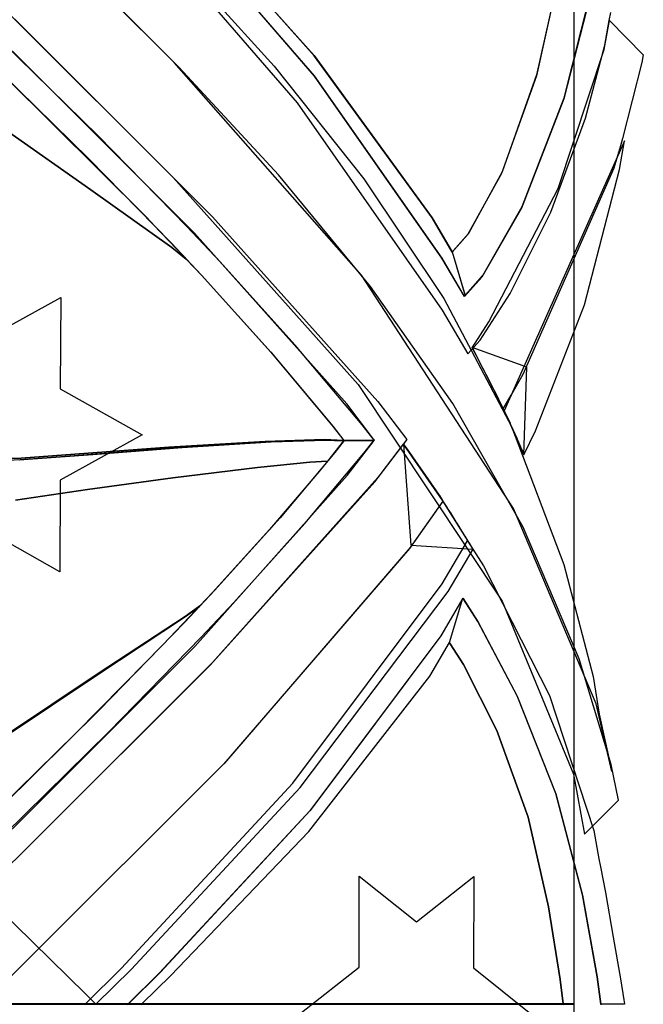
# Model space of a CAD drawing. Units: inches. Extents: x 19990 to 103843, y -28851 to 56239.
# Drawn here: x 86845 to 87443, y 29958 to 30903 of the extents above; entities that cross this region are included whole.
import ezdxf

# ---------------------------------------------------------------- set-up
doc = ezdxf.new("R2010")
doc.units = ezdxf.units.IN
doc.header["$MEASUREMENT"] = 0
doc.layers.add('freecads.com', color=7, linetype='Continuous')

msp = doc.modelspace()

# ---------------------------------------------------------------- linework, layer by layer
at = {"layer": 'freecads.com'}
for p, q in [((87376.29, 32124.59), (87376.29, 29958.84)), ((87376.29, 32124.59), (87376.29, 29958.84)), ((86993.26, 30862.05), (86846.5, 31008.37)), ((86993.26, 30862.05), (86846.5, 31008.37)), ((87127.75, 30848.98), (86988.48, 31010.38)), ((87127.75, 30848.98), (86988.48, 31010.38)), ((87127.8, 30849.03), (86988.54, 31010.38)), ((87127.8, 30849.03), (86988.54, 31010.38)), ((87127.54, 30868.51), (86999.44, 31012.23)), ((87127.54, 30868.51), (86999.44, 31012.23)), ((86999.44, 31012.23), (87127.54, 30868.56)), ((86999.44, 31012.23), (87127.54, 30868.56)), ((86952.45, 31007.13), (87111.04, 30823.26)), ((86952.45, 31007.13), (87111.04, 30823.26)), ((86995.74, 30961.88), (87089.06, 30858.46)), ((86995.74, 30961.88), (87089.06, 30858.46)), ((86998.08, 30857.06), (86898.52, 30957.42)), ((86998.08, 30857.06), (86898.52, 30957.42)), ((86796.86, 30946.09), (86846.01, 30897.85)), ((86796.86, 30946.09), (86846.01, 30897.85)), ((87362.51, 30948.26), (87340.48, 30849.24)), ((87362.51, 30948.26), (87340.48, 30849.24)), ((87362.61, 30948.8), (87340.75, 30850.28)), ((87362.61, 30948.8), (87340.75, 30850.28)), ((87394.99, 30937.89), (87366.95, 30827.01)), ((87394.99, 30937.89), (87366.95, 30827.01)), ((87367.22, 30828.14), (87395.05, 30938.49)), ((87367.22, 30828.14), (87395.05, 30938.49)), ((86820.94, 30922.64), (86856.26, 30887.92)), ((86820.94, 30922.64), (86856.26, 30887.92)), ((87410.36, 30902.2), (87411.93, 30909.95)), ((87410.36, 30902.2), (87411.93, 30909.95)), ((86846.01, 30897.85), (86992.38, 30751.64)), ((86846.01, 30897.85), (86992.38, 30751.64)), ((87405.47, 30874.53), (87410.52, 30902.2)), ((87405.47, 30874.53), (87410.52, 30902.2)), ((87406.18, 30878.55), (87410.36, 30902.2)), ((87406.18, 30878.55), (87410.36, 30902.2)), ((87410.52, 30902.2), (87443.01, 30869.42)), ((87410.52, 30902.2), (87443.01, 30869.42)), ((86852.52, 30858.58), (86819.97, 30890.64)), ((86852.52, 30858.58), (86819.97, 30890.64)), ((86856.26, 30887.92), (87030.04, 30713.99)), ((86856.26, 30887.92), (87030.04, 30713.99)), ((86920.29, 30791.58), (86828.27, 30881.8)), ((86920.29, 30791.58), (86828.27, 30881.8)), ((87387.45, 30808.66), (87406.18, 30878.55)), ((87387.45, 30808.66), (87406.18, 30878.55)), ((87127.54, 30868.56), (87240.48, 30713.02)), ((87127.54, 30868.56), (87240.48, 30713.02)), ((87240.48, 30712.96), (87127.54, 30868.51)), ((87240.48, 30712.96), (87127.54, 30868.51)), ((87361.26, 30740.95), (87405.47, 30874.53)), ((87361.26, 30740.95), (87405.47, 30874.53)), ((87443.01, 30869.42), (87441.5, 30861.94)), ((87443.01, 30869.42), (87441.5, 30861.94)), ((87012.73, 30698.05), (86852.52, 30858.58)), ((87012.73, 30698.05), (86852.52, 30858.58)), ((87173, 30657.78), (86993.26, 30862.05)), ((87173, 30657.78), (86993.26, 30862.05)), ((87093.13, 30754.03), (86998.08, 30857.06)), ((87093.13, 30754.03), (86998.08, 30857.06)), ((87089.06, 30858.46), (87175.22, 30750.23)), ((87089.06, 30858.46), (87175.22, 30750.23)), ((87441.5, 30861.94), (87423.16, 30789.02)), ((87441.5, 30861.94), (87423.16, 30789.02)), ((86826.74, 30852.83), (86911.76, 30769.33)), ((86826.74, 30852.83), (86911.76, 30769.33)), ((86831.95, 30847.73), (86966.62, 30713.45)), ((87249.93, 30674.28), (87127.75, 30848.98)), ((87249.93, 30674.28), (87127.75, 30848.98)), ((87250.04, 30674.34), (87127.8, 30849.03)), ((87250.04, 30674.34), (87127.8, 30849.03)), ((87340.48, 30849.24), (87307.22, 30755.6)), ((87340.48, 30849.24), (87307.22, 30755.6)), ((87340.75, 30850.28), (87307.81, 30756.91)), ((87340.75, 30850.28), (87307.81, 30756.91)), ((87327.02, 30723.64), (87367.22, 30828.14)), ((87327.02, 30723.64), (87367.22, 30828.14)), ((87111.04, 30823.26), (87250.2, 30624.31)), ((87111.04, 30823.26), (87250.2, 30624.31)), ((87366.95, 30827.01), (87326.31, 30722.13)), ((87366.95, 30827.01), (87326.31, 30722.13)), ((87354.37, 30718.44), (87387.45, 30808.66)), ((87354.37, 30718.44), (87387.45, 30808.66)), ((86832.55, 30796.62), (86913.23, 30739.87)), ((86913.23, 30739.87), (86832.55, 30796.62)), ((87005.36, 30704.55), (86920.29, 30791.58)), ((87005.36, 30704.55), (86920.29, 30791.58)), ((87424.95, 30786.96), (87309.72, 30527.58)), ((87421.04, 30781.87), (87414.69, 30760.7)), ((87421.04, 30781.87), (87414.69, 30760.7)), ((87420.34, 30759.45), (87424.95, 30786.96)), ((87420.34, 30759.45), (87424.95, 30786.96)), ((87423.16, 30789.02), (87421.04, 30781.87)), ((87423.16, 30789.02), (87421.04, 30781.87)), ((86911.76, 30769.33), (86990.33, 30688.82)), ((86911.76, 30769.33), (86990.33, 30688.82)), ((87181.36, 30646.99), (87093.13, 30754.03)), ((87181.36, 30646.99), (87093.13, 30754.03)), ((87307.22, 30755.6), (87274.45, 30696.46)), ((87307.22, 30755.6), (87274.45, 30696.46)), ((87307.81, 30756.91), (87275.37, 30697.83)), ((87307.81, 30756.91), (87275.37, 30697.83)), ((87414.69, 30760.7), (87327.62, 30562.57)), ((87414.69, 30760.7), (87327.62, 30562.57)), ((87386.59, 30629.46), (87420.34, 30759.45)), ((87386.59, 30629.46), (87420.34, 30759.45)), ((86992.38, 30751.64), (87169.52, 30553.13)), ((86992.38, 30751.64), (87169.52, 30553.13)), ((87175.22, 30750.23), (87251.77, 30635.55)), ((87175.22, 30750.23), (87251.77, 30635.55)), ((86913.23, 30739.87), (86991.13, 30684.42)), ((86991.13, 30684.42), (86913.23, 30739.87)), ((87294.86, 30613.19), (87361.26, 30740.95)), ((87294.86, 30613.19), (87361.26, 30740.95)), ((87326.31, 30722.13), (87288.23, 30656.05)), ((87326.31, 30722.13), (87288.23, 30656.05)), ((87289.31, 30657.62), (87327.02, 30723.64)), ((87289.31, 30657.62), (87327.02, 30723.64)), ((87315.36, 30640.16), (87354.37, 30718.44)), ((87315.36, 30640.16), (87354.37, 30718.44)), ((86966.62, 30713.45), (86978.98, 30700.53)), ((87030.04, 30713.99), (87188.56, 30536.59)), ((87030.04, 30713.99), (87188.56, 30536.59)), ((87240.48, 30713.02), (87259.8, 30680.19)), ((87240.48, 30713.02), (87259.8, 30680.19)), ((87259.8, 30680.09), (87240.48, 30712.96)), ((87259.8, 30680.09), (87240.48, 30712.96)), ((86978.98, 30700.53), (86981.16, 30698.26)), ((86981.16, 30698.26), (87002.75, 30675.53)), ((87021.25, 30687.63), (87005.36, 30704.55)), ((87021.25, 30687.63), (87005.36, 30704.55)), ((87158.88, 30534.31), (87012.73, 30698.05)), ((87158.88, 30534.31), (87012.73, 30698.05)), ((87274.45, 30696.46), (87259.8, 30680.09)), ((87274.45, 30696.46), (87259.8, 30680.09)), ((87275.37, 30697.83), (87260.88, 30681.33)), ((87275.37, 30697.83), (87260.88, 30681.33)), ((86990.33, 30688.82), (87004.97, 30673.2)), ((86990.33, 30688.82), (87004.97, 30673.2)), ((87036.87, 30671.02), (87021.25, 30687.63)), ((87036.87, 30671.02), (87021.25, 30687.63)), ((86991.13, 30684.42), (87004.87, 30673.24)), ((87004.87, 30673.24), (86991.13, 30684.42)), ((87259.86, 30680.3), (87259.8, 30680.19)), ((87259.86, 30680.3), (87259.8, 30680.19)), ((87259.8, 30680.19), (87272.23, 30638.26)), ((87259.8, 30680.19), (87272.23, 30638.26)), ((87259.8, 30680.19), (87272.29, 30638.2)), ((87259.8, 30680.19), (87272.29, 30638.2)), ((87260.72, 30681.23), (87259.86, 30680.3)), ((87260.72, 30681.23), (87259.86, 30680.3)), ((87260.88, 30681.33), (87260.72, 30681.23)), ((87260.88, 30681.33), (87260.72, 30681.23)), ((87002.75, 30675.53), (87004.87, 30673.24)), ((87004.87, 30673.24), (87019.3, 30657.89)), ((87004.87, 30673.24), (87004.87, 30673.24)), ((87004.97, 30673.2), (87019.3, 30657.95)), ((87004.97, 30673.2), (87019.3, 30657.95)), ((87109.25, 30590.73), (87036.87, 30671.02)), ((87109.25, 30590.73), (87036.87, 30671.02)), ((87271.58, 30637.44), (87249.93, 30674.28)), ((87271.58, 30637.44), (87249.93, 30674.28)), ((87271.69, 30637.49), (87250.04, 30674.34)), ((87271.69, 30637.49), (87250.04, 30674.34)), ((87019.3, 30657.95), (87085.59, 30584.27)), ((87019.3, 30657.95), (87085.59, 30584.27)), ((87019.3, 30657.89), (87086.13, 30583.67)), ((87318.66, 30434.05), (87173, 30657.78)), ((87318.66, 30434.05), (87173, 30657.78)), ((87288.23, 30656.05), (87271.69, 30637.49)), ((87288.23, 30656.05), (87271.69, 30637.49)), ((87272.93, 30639.02), (87289.31, 30657.62)), ((87272.93, 30639.02), (87289.31, 30657.62)), ((87260.4, 30534.8), (87181.36, 30646.99)), ((87260.4, 30534.8), (87181.36, 30646.99)), ((87272.23, 30638.26), (87272.93, 30639.02)), ((87272.23, 30638.26), (87272.93, 30639.02)), ((87286.49, 30595.45), (87315.36, 30640.16)), ((87286.49, 30595.45), (87315.36, 30640.16)), ((86805.65, 30592.84), (86884.63, 30636.35)), ((86805.65, 30592.84), (86884.63, 30636.35)), ((86884.63, 30636.35), (86884.09, 30548.84)), ((86884.63, 30636.35), (86884.09, 30548.84)), ((87251.77, 30635.55), (87316.5, 30512.82)), ((87251.77, 30635.55), (87316.5, 30512.82)), ((87271.63, 30637.49), (87271.58, 30637.44)), ((87271.63, 30637.49), (87271.58, 30637.44)), ((87272.18, 30638.2), (87271.63, 30637.49)), ((87272.18, 30638.2), (87271.63, 30637.49)), ((87271.69, 30637.49), (87271.69, 30637.49)), ((87271.69, 30637.49), (87271.69, 30637.49)), ((87272.29, 30638.2), (87272.18, 30638.2)), ((87272.29, 30638.2), (87272.18, 30638.2)), ((87272.23, 30638.26), (87272.23, 30638.26)), ((87272.23, 30638.26), (87272.23, 30638.26)), ((87339.66, 30508.42), (87386.59, 30629.46)), ((87339.66, 30508.42), (87386.59, 30629.46)), ((87250.2, 30624.31), (87274.83, 30582.37)), ((87250.2, 30624.31), (87274.83, 30582.37)), ((87278.79, 30588.34), (87294.86, 30613.19)), ((87278.79, 30588.34), (87294.86, 30613.19)), ((87274.83, 30582.37), (87286.49, 30595.45)), ((87274.83, 30582.37), (87286.49, 30595.45)), ((87085.59, 30584.27), (87144.45, 30514.12)), ((87085.59, 30584.27), (87144.45, 30514.12)), ((87086.13, 30583.67), (87145.33, 30513.03)), ((87173.33, 30514.28), (87109.25, 30590.73)), ((87173.33, 30514.28), (87109.25, 30590.73)), ((87331.36, 30569.57), (87278.79, 30588.39)), ((87278.79, 30588.39), (87308.58, 30529.96)), ((87331.36, 30569.57), (87278.79, 30588.39)), ((87278.79, 30588.39), (87308.58, 30529.96)), ((87279.27, 30587.42), (87278.79, 30588.34)), ((87279.27, 30587.42), (87278.79, 30588.34)), ((87284.27, 30578.35), (87279.27, 30587.42)), ((87284.27, 30578.35), (87279.27, 30587.42)), ((87284.76, 30577.44), (87284.27, 30578.35)), ((87284.76, 30577.44), (87284.27, 30578.35)), ((87286.93, 30573.14), (87284.76, 30577.44)), ((87286.93, 30573.14), (87284.76, 30577.44)), ((87287.41, 30572.23), (87286.93, 30573.14)), ((87287.41, 30572.23), (87286.93, 30573.14)), ((87292.41, 30562.69), (87287.41, 30572.23)), ((87292.41, 30562.69), (87287.41, 30572.23)), ((87328.59, 30485.42), (87331.36, 30569.57)), ((87328.59, 30485.42), (87331.36, 30569.57)), ((87331.36, 30569.57), (87331.36, 30569.57)), ((87331.36, 30569.57), (87331.36, 30569.57)), ((87292.9, 30561.7), (87292.41, 30562.69)), ((87292.9, 30561.7), (87292.41, 30562.69)), ((87294.74, 30558.23), (87292.9, 30561.7)), ((87294.74, 30558.23), (87292.9, 30561.7)), ((87295.23, 30557.2), (87294.74, 30558.23)), ((87295.23, 30557.2), (87294.74, 30558.23)), ((87300.33, 30546.84), (87295.23, 30557.2)), ((87300.33, 30546.84), (87295.23, 30557.2)), ((87327.62, 30562.57), (87316.83, 30543.96)), ((87327.62, 30562.57), (87316.83, 30543.96)), ((86884.09, 30548.84), (86962.49, 30504.8)), ((86884.09, 30548.84), (86962.49, 30504.8)), ((87169.52, 30553.13), (87307.7, 30344.96)), ((87169.52, 30553.13), (87307.7, 30344.96)), ((87300.87, 30545.81), (87300.33, 30546.84)), ((87300.87, 30545.81), (87300.33, 30546.84)), ((87302.23, 30543.14), (87300.87, 30545.81)), ((87302.23, 30543.14), (87300.87, 30545.81)), ((87188.56, 30536.59), (87216.34, 30500.07)), ((87188.56, 30536.59), (87216.34, 30500.07)), ((87302.77, 30542.06), (87302.23, 30543.14)), ((87302.77, 30542.06), (87302.23, 30543.14)), ((87308.04, 30531.05), (87302.77, 30542.06)), ((87308.04, 30531.05), (87302.77, 30542.06)), ((87316.12, 30542.82), (87309.29, 30531.1)), ((87316.12, 30542.82), (87309.29, 30531.1)), ((87316.83, 30543.96), (87316.12, 30542.82)), ((87316.83, 30543.96), (87316.12, 30542.82)), ((87184.5, 30500.62), (87158.88, 30534.31)), ((87184.5, 30500.62), (87158.88, 30534.31)), ((87327.88, 30416.09), (87260.4, 30534.8)), ((87327.88, 30416.09), (87260.4, 30534.8)), ((87308.58, 30529.91), (87308.04, 30531.05)), ((87308.58, 30529.91), (87308.04, 30531.05)), ((87309.29, 30531.1), (87308.58, 30529.91)), ((87309.29, 30531.1), (87308.58, 30529.91)), ((87308.58, 30529.96), (87328.59, 30485.42)), ((87308.58, 30529.96), (87328.59, 30485.42)), ((87308.58, 30529.91), (87308.58, 30529.91)), ((87308.58, 30529.91), (87308.58, 30529.91)), ((87309.72, 30527.58), (87310.2, 30526.55)), ((87309.72, 30527.58), (87310.2, 30526.55)), ((87310.2, 30526.55), (87315.25, 30515.76)), ((87310.2, 30526.55), (87315.25, 30515.76)), ((87144.45, 30514.12), (87155.04, 30500.62)), ((87144.45, 30514.12), (87155.04, 30500.62)), ((87145.33, 30513.03), (87155.97, 30499.42)), ((87184.83, 30499.59), (87173.33, 30514.28)), ((87184.83, 30499.59), (87173.33, 30514.28)), ((87315.25, 30515.76), (87315.79, 30514.66)), ((87315.25, 30515.76), (87315.79, 30514.66)), ((87315.79, 30514.66), (87317.47, 30510.64)), ((87315.79, 30514.66), (87317.47, 30510.64)), ((87316.5, 30512.82), (87366.95, 30380.39)), ((87316.5, 30512.82), (87366.95, 30380.39)), ((87317.47, 30510.64), (87317.86, 30509.84)), ((87317.47, 30510.64), (87317.86, 30509.84)), ((87317.86, 30509.84), (87321.65, 30501.37)), ((87317.86, 30509.84), (87321.65, 30501.37)), ((87328.54, 30485.42), (87339.66, 30508.42)), ((87328.54, 30485.42), (87339.66, 30508.42)), ((86962.49, 30504.8), (86884.09, 30461.28)), ((86962.49, 30504.8), (86884.09, 30461.28)), ((86962.49, 30504.8), (86962.49, 30504.8)), ((86962.49, 30504.8), (86962.49, 30504.8)), ((87080.16, 30497.58), (86987.56, 30491.6)), ((86988.15, 30492.74), (87080.61, 30498.34)), ((87080.61, 30498.34), (86988.15, 30492.74)), ((87000.95, 30492.59), (87086.3, 30497.85)), ((87136.81, 30499.59), (87080.16, 30497.58)), ((87080.61, 30498.34), (87137.13, 30500.13)), ((87137.13, 30500.13), (87080.61, 30498.34)), ((87086.3, 30497.85), (87138.33, 30499.53)), ((87155.63, 30498.99), (87136.81, 30499.59)), ((87137.13, 30500.13), (87155.97, 30499.42)), ((87155.97, 30499.42), (87137.13, 30500.13)), ((87138.33, 30499.53), (87155.63, 30498.99)), ((87154.38, 30497.41), (87141.48, 30481.09)), ((87156.12, 30499.2), (87147.23, 30487.81)), ((87156.12, 30499.2), (87147.23, 30487.81)), ((87155.63, 30498.99), (87154.38, 30497.41)), ((87155.04, 30500.62), (87156.06, 30499.2)), ((87155.04, 30500.62), (87156.06, 30499.2)), ((87155.91, 30499.42), (87155.63, 30499.03)), ((87155.63, 30499.03), (87155.63, 30498.99)), ((87155.63, 30498.99), (87155.63, 30498.99)), ((87155.97, 30499.42), (87155.91, 30499.42)), ((87155.97, 30499.42), (87155.97, 30499.42)), ((87156.06, 30499.2), (87184.83, 30499.2)), ((87156.06, 30499.2), (87184.83, 30499.2)), ((87184.83, 30499.2), (87156.12, 30499.2)), ((87156.12, 30499.2), (87156.12, 30499.2)), ((87184.83, 30499.2), (87156.12, 30499.2)), ((87156.12, 30499.2), (87156.12, 30499.2)), ((87159.22, 30465.56), (87184.83, 30499.2)), ((87159.22, 30465.56), (87184.83, 30499.2)), ((87175.22, 30487.27), (87184.83, 30499.59)), ((87175.22, 30487.27), (87184.83, 30499.59)), ((87185.31, 30499.74), (87184.5, 30500.62)), ((87185.31, 30499.74), (87184.5, 30500.62)), ((87184.83, 30499.2), (87185.31, 30499.74)), ((87184.83, 30499.2), (87185.31, 30499.74)), ((87216.34, 30500.07), (87188.56, 30463.67)), ((87216.34, 30500.07), (87188.56, 30463.67)), ((87321.65, 30501.37), (87322.04, 30500.51)), ((87321.65, 30501.37), (87322.04, 30500.51)), ((87322.04, 30500.51), (87322.3, 30499.85)), ((87322.04, 30500.51), (87322.3, 30499.85)), ((87322.3, 30499.85), (87325.29, 30493.07)), ((87322.3, 30499.85), (87325.29, 30493.07)), ((86987.56, 30491.6), (86897.23, 30484.6)), ((86897.93, 30486.07), (86988.15, 30492.74)), ((86988.15, 30492.74), (86897.93, 30486.07)), ((86915.23, 30485.96), (87000.95, 30492.59)), ((87147.23, 30487.81), (87094.87, 30425.2)), ((87147.23, 30487.81), (87094.87, 30425.2)), ((87185.63, 30459.66), (87213.26, 30495.67)), ((87185.63, 30459.66), (87213.26, 30495.67)), ((87250.86, 30441.42), (87213.26, 30495.73)), ((87213.26, 30495.73), (87220.15, 30398.89)), ((87250.86, 30441.42), (87213.26, 30495.73)), ((87213.26, 30495.73), (87220.15, 30398.89)), ((87213.26, 30495.67), (87213.84, 30494.87)), ((87213.26, 30495.67), (87213.84, 30494.87)), ((87213.84, 30494.87), (87216.73, 30490.95)), ((87213.84, 30494.87), (87216.73, 30490.95)), ((87216.73, 30490.95), (87244.55, 30450.87)), ((87216.73, 30490.95), (87244.55, 30450.87)), ((87325.29, 30493.07), (87325.61, 30492.37)), ((87325.29, 30493.07), (87325.61, 30492.37)), ((87325.61, 30492.37), (87325.94, 30491.66)), ((87325.61, 30492.37), (87325.94, 30491.66)), ((87325.94, 30491.66), (87326.11, 30491.23)), ((87325.94, 30491.66), (87326.11, 30491.23)), ((87326.11, 30491.23), (87328.11, 30486.56)), ((87326.11, 30491.23), (87328.11, 30486.56)), ((86845.63, 30480.7), (86828.48, 30479.89)), ((86829.3, 30481.73), (86846.44, 30482.44)), ((86846.44, 30482.44), (86829.3, 30481.73)), ((86844.61, 30480.76), (86862.23, 30481.84)), ((86897.23, 30484.6), (86845.63, 30480.7)), ((86846.44, 30482.44), (86897.93, 30486.07)), ((86897.93, 30486.07), (86846.44, 30482.44)), ((86862.23, 30481.84), (86915.23, 30485.96)), ((87073.27, 30473.38), (87123.41, 30478.42)), ((87123.41, 30478.42), (87073.27, 30473.38)), ((87118.52, 30419.51), (87175.22, 30487.27)), ((87118.52, 30419.51), (87175.22, 30487.27)), ((87123.41, 30478.42), (87140.18, 30479.39)), ((87140.18, 30479.39), (87123.41, 30478.42)), ((87140.18, 30479.39), (87131.93, 30469.2)), ((87141.48, 30481.09), (87140.18, 30479.39)), ((87140.18, 30479.39), (87140.18, 30479.39)), ((87328.11, 30486.56), (87328.38, 30486.07)), ((87328.11, 30486.56), (87328.38, 30486.07)), ((87328.38, 30486.07), (87328.54, 30485.42)), ((87328.38, 30486.07), (87328.54, 30485.42)), ((86991.95, 30463.51), (87073.27, 30473.38)), ((87073.27, 30473.38), (86991.95, 30463.51)), ((87131.93, 30469.2), (87084.73, 30413.96)), ((86884.09, 30461.28), (86883.55, 30373.28)), ((86884.09, 30461.28), (86883.55, 30373.28)), ((86909.98, 30452.27), (86991.95, 30463.51)), ((86991.95, 30463.51), (86909.98, 30452.27)), ((87012.9, 30301.67), (87159.22, 30465.56)), ((87012.9, 30301.67), (87159.22, 30465.56)), ((87028.19, 30284.14), (87185.63, 30459.66)), ((87028.19, 30284.14), (87185.63, 30459.66)), ((87188.56, 30463.67), (87030.04, 30286.26)), ((87188.56, 30463.67), (87030.04, 30286.26)), ((86858.33, 30444.73), (86909.98, 30452.27)), ((86909.98, 30452.27), (86858.33, 30444.73)), ((87244.55, 30450.87), (87247.27, 30446.8)), ((87244.55, 30450.87), (87247.27, 30446.8)), ((86841.18, 30442.07), (86858.33, 30444.73)), ((86858.33, 30444.73), (86841.18, 30442.07)), ((87250.95, 30441.16), (87219.55, 30396.56)), ((87250.95, 30441.16), (87219.55, 30396.56)), ((87247.27, 30446.8), (87247.54, 30446.37)), ((87247.27, 30446.8), (87247.54, 30446.37)), ((87247.54, 30446.37), (87250.52, 30441.8)), ((87247.54, 30446.37), (87250.52, 30441.8)), ((87250.95, 30441.26), (87250.3, 30440.12)), ((87250.95, 30441.26), (87250.3, 30440.12)), ((87250.52, 30441.8), (87250.86, 30441.37)), ((87250.52, 30441.8), (87250.86, 30441.37)), ((87279.87, 30394.92), (87250.86, 30441.42)), ((87279.87, 30394.92), (87250.86, 30441.42)), ((87250.86, 30441.37), (87250.95, 30441.26)), ((87250.86, 30441.37), (87250.95, 30441.26)), ((87251.34, 30440.56), (87250.95, 30441.16)), ((87251.34, 30440.56), (87250.95, 30441.16)), ((87255.3, 30434.53), (87251.34, 30440.56)), ((87255.3, 30434.53), (87251.34, 30440.56)), ((87250.3, 30440.12), (87218.9, 30395.69)), ((87250.3, 30440.12), (87218.9, 30395.69)), ((87250.3, 30440.12), (87250.3, 30440.12)), ((87250.3, 30440.12), (87250.3, 30440.12)), ((87255.68, 30433.94), (87255.3, 30434.53)), ((87255.68, 30433.94), (87255.3, 30434.53)), ((87255.95, 30433.51), (87255.68, 30433.94)), ((87255.95, 30433.51), (87255.68, 30433.94)), ((87258.98, 30428.84), (87255.95, 30433.51)), ((87258.98, 30428.84), (87255.95, 30433.51)), ((87397.83, 30246.66), (87318.66, 30434.05)), ((87397.83, 30246.66), (87318.66, 30434.05)), ((87094.87, 30425.2), (87031.99, 30355.32)), ((87094.87, 30425.2), (87031.99, 30355.32)), ((87259.31, 30428.35), (87258.98, 30428.84)), ((87259.31, 30428.35), (87258.98, 30428.84)), ((87259.69, 30427.76), (87259.31, 30428.35)), ((87259.69, 30427.76), (87259.31, 30428.35)), ((87263.65, 30421.35), (87259.69, 30427.76)), ((87263.65, 30421.35), (87259.69, 30427.76)), ((86883.55, 30373.28), (86805.16, 30417.77)), ((86883.55, 30373.28), (86805.16, 30417.77)), ((87084.73, 30413.96), (87029.87, 30353.42)), ((87050.38, 30343.94), (87118.52, 30419.51)), ((87050.38, 30343.94), (87118.52, 30419.51)), ((87264.04, 30420.7), (87263.65, 30421.35)), ((87264.04, 30420.7), (87263.65, 30421.35)), ((87264.3, 30420.27), (87264.04, 30420.7)), ((87264.3, 30420.27), (87264.04, 30420.7)), ((87267.23, 30415.7), (87264.3, 30420.27)), ((87267.23, 30415.7), (87264.3, 30420.27)), ((87267.51, 30415.21), (87267.23, 30415.7)), ((87267.51, 30415.21), (87267.23, 30415.7)), ((87267.88, 30414.62), (87267.51, 30415.21)), ((87267.88, 30414.62), (87267.51, 30415.21)), ((87271.69, 30408.55), (87267.88, 30414.62)), ((87271.69, 30408.55), (87267.88, 30414.62)), ((87381.55, 30289.62), (87327.88, 30416.09)), ((87381.55, 30289.62), (87327.88, 30416.09)), ((87250.26, 30361.78), (87274.34, 30403.12)), ((87250.26, 30361.78), (87274.34, 30403.12)), ((87272.06, 30407.89), (87271.69, 30408.55)), ((87272.06, 30407.89), (87271.69, 30408.55)), ((87272.33, 30407.46), (87272.06, 30407.89)), ((87272.33, 30407.46), (87272.06, 30407.89)), ((87275.2, 30402.63), (87272.33, 30407.46)), ((87275.2, 30402.63), (87272.33, 30407.46)), ((87274.34, 30403.12), (87289.69, 30378.98)), ((87274.34, 30403.12), (87289.69, 30378.98)), ((87218.9, 30395.69), (87041, 30189.09)), ((87218.9, 30395.69), (87041, 30189.09)), ((87219.55, 30396.56), (87041.38, 30189.52)), ((87219.55, 30396.56), (87041.38, 30189.52)), ((87220.15, 30398.89), (87279.87, 30394.92)), ((87220.15, 30398.89), (87220.15, 30398.89)), ((87220.15, 30398.89), (87279.87, 30394.92)), ((87220.15, 30398.89), (87220.15, 30398.89)), ((87255.84, 30354.35), (87279.87, 30394.87)), ((87255.84, 30354.35), (87279.87, 30394.87)), ((87275.54, 30402.14), (87275.2, 30402.63)), ((87275.54, 30402.14), (87275.2, 30402.63)), ((87275.97, 30401.38), (87275.54, 30402.14)), ((87275.97, 30401.38), (87275.54, 30402.14)), ((87276.3, 30400.89), (87275.97, 30401.38)), ((87276.3, 30400.89), (87275.97, 30401.38)), ((87279.55, 30395.46), (87276.3, 30400.89)), ((87279.55, 30395.46), (87276.3, 30400.89)), ((87279.87, 30394.87), (87279.55, 30395.46)), ((87279.87, 30394.87), (87279.55, 30395.46)), ((87289.69, 30378.98), (87353.06, 30254.63)), ((87289.69, 30378.98), (87353.06, 30254.63)), ((87366.95, 30380.39), (87394.84, 30272.96)), ((87366.95, 30380.39), (87394.84, 30272.96)), ((87107.02, 30170.33), (87250.26, 30361.78)), ((87107.02, 30170.33), (87250.26, 30361.78)), ((87029.87, 30353.42), (87017.77, 30340.51)), ((87031.99, 30355.32), (87017.88, 30340.24)), ((87031.99, 30355.32), (87017.88, 30340.24)), ((87114.19, 30166.41), (87255.84, 30354.35)), ((87114.19, 30166.41), (87255.84, 30354.35)), ((87270.05, 30348.05), (87248.9, 30311.81)), ((87270.05, 30348.05), (87248.9, 30311.81)), ((87270.05, 30348.05), (87248.95, 30311.92)), ((87270.05, 30348.05), (87248.95, 30311.92)), ((87257.24, 30305.35), (87270.05, 30348.05)), ((87257.24, 30305.35), (87270.05, 30348.05)), ((87257.24, 30305.35), (87270.05, 30348.05)), ((87257.24, 30305.35), (87270.05, 30348.05)), ((87284.38, 30325.48), (87270.05, 30348.05)), ((87284.38, 30325.48), (87270.05, 30348.05)), ((87270.05, 30348.05), (87270.33, 30347.51)), ((87270.05, 30348.05), (87270.05, 30348.05)), ((87270.05, 30348.05), (87270.33, 30347.51)), ((87270.05, 30348.05), (87270.05, 30348.05)), ((87270.33, 30347.51), (87284.59, 30324.99)), ((87270.33, 30347.51), (87284.59, 30324.99)), ((87014.15, 30336.6), (86982.68, 30303.62)), ((87003.08, 30329.77), (87017.18, 30339.81)), ((87017.18, 30339.81), (87003.08, 30329.77)), ((87017.88, 30340.24), (87003.13, 30324.56)), ((87017.88, 30340.24), (87003.13, 30324.56)), ((87003.68, 30330.53), (87017.77, 30340.51)), ((87017.77, 30340.51), (87003.68, 30330.53)), ((87017.18, 30339.81), (87014.15, 30336.6)), ((87017.23, 30339.87), (87017.18, 30339.81)), ((87017.18, 30339.81), (87017.18, 30339.81)), ((87017.72, 30340.46), (87017.23, 30339.87)), ((87017.77, 30340.51), (87017.72, 30340.46)), ((87017.77, 30340.51), (87017.77, 30340.51)), ((87035.13, 30327.66), (87050.38, 30343.94)), ((87035.13, 30327.66), (87050.38, 30343.94)), ((87307.7, 30344.96), (87376.06, 30179.01)), ((87307.7, 30344.96), (87376.06, 30179.01)), ((86919.9, 30274.59), (87003.08, 30329.77)), ((87003.08, 30329.77), (86919.9, 30274.59)), ((86920.34, 30275.57), (87003.68, 30330.53)), ((87003.68, 30330.53), (86920.34, 30275.57)), ((87019.19, 30310.67), (87035.13, 30327.66)), ((87019.19, 30310.67), (87035.13, 30327.66)), ((87003.13, 30324.56), (86921.31, 30240.41)), ((87003.13, 30324.56), (86921.31, 30240.41)), ((87321.98, 30254.24), (87284.38, 30325.48)), ((87321.98, 30254.24), (87284.38, 30325.48)), ((87284.59, 30324.99), (87322.19, 30253.87)), ((87284.59, 30324.99), (87322.19, 30253.87)), ((86930.59, 30219.8), (87019.19, 30310.67)), ((86930.59, 30219.8), (87019.19, 30310.67)), ((87248.9, 30311.81), (87123.19, 30143.89)), ((87248.9, 30311.81), (87123.19, 30143.89)), ((87248.95, 30311.92), (87123.62, 30144.38)), ((87248.95, 30311.92), (87123.62, 30144.38)), ((86852.58, 30140.91), (87012.9, 30301.67)), ((86852.58, 30140.91), (87012.9, 30301.67)), ((86979.43, 30300.2), (86966.83, 30287.19)), ((86982.68, 30303.62), (86979.43, 30300.2)), ((86979.43, 30300.2), (86979.43, 30300.2)), ((87238.43, 30273.13), (87257.24, 30305.35)), ((87238.43, 30273.13), (87257.24, 30305.35)), ((87238.43, 30273.13), (87257.24, 30305.35)), ((87238.43, 30273.13), (87257.24, 30305.35)), ((87258.01, 30304.16), (87257.24, 30305.35)), ((87258.01, 30304.16), (87257.24, 30305.35)), ((87257.24, 30305.35), (87258.01, 30304.16)), ((87257.24, 30305.35), (87258.01, 30304.16)), ((87270.55, 30284.31), (87258.01, 30304.16)), ((87270.55, 30284.31), (87258.01, 30304.16)), ((87258.01, 30304.16), (87270.55, 30284.31)), ((87258.01, 30304.16), (87270.55, 30284.31)), ((87412.09, 30188.49), (87381.55, 30289.62)), ((87412.09, 30188.49), (87381.55, 30289.62)), ((86855.94, 30111.88), (87028.19, 30284.14)), ((86855.94, 30111.88), (87028.19, 30284.14)), ((87030.04, 30286.26), (86856.26, 30112.27)), ((87030.04, 30286.26), (86856.26, 30112.27)), ((86966.83, 30287.19), (86899.02, 30218.55)), ((87302.55, 30221.05), (87270.55, 30284.31)), ((87302.55, 30221.05), (87270.55, 30284.31)), ((87270.55, 30284.31), (87302.55, 30221.05)), ((87270.55, 30284.31), (87302.55, 30221.05)), ((86831.36, 30215.13), (86919.9, 30274.59)), ((86919.9, 30274.59), (86831.36, 30215.13)), ((86831.58, 30216.27), (86920.34, 30275.57)), ((86920.34, 30275.57), (86831.58, 30216.27)), ((87122.22, 30123.99), (87238.43, 30273.13)), ((87122.22, 30123.99), (87238.43, 30273.13)), ((87122.22, 30123.99), (87238.43, 30273.13)), ((87122.22, 30123.99), (87238.43, 30273.13)), ((87394.84, 30272.96), (87400.86, 30236.62)), ((87394.84, 30272.96), (87400.86, 30236.62)), ((87359.19, 30160.6), (87321.98, 30254.24)), ((87359.19, 30160.6), (87321.98, 30254.24)), ((87322.19, 30253.87), (87359.25, 30160.28)), ((87322.19, 30253.87), (87359.25, 30160.28)), ((87353.06, 30254.63), (87395.55, 30124.91)), ((87353.06, 30254.63), (87395.55, 30124.91)), ((87413.01, 30181.55), (87397.83, 30246.66)), ((87413.01, 30181.55), (87397.83, 30246.66)), ((86921.31, 30240.41), (86828.93, 30149.05)), ((86921.31, 30240.41), (86828.93, 30149.05)), ((87400.86, 30236.62), (87413.01, 30181.55)), ((87400.86, 30236.62), (87400.86, 30236.62)), ((87400.86, 30236.62), (87413.01, 30181.55)), ((87400.86, 30236.62), (87400.86, 30236.62)), ((86899.02, 30218.55), (86824.63, 30145.42)), ((86830.55, 30121.06), (86930.59, 30219.8)), ((86830.55, 30121.06), (86930.59, 30219.8)), ((87332.49, 30137.98), (87302.55, 30221.05)), ((87332.49, 30137.98), (87302.55, 30221.05)), ((87302.55, 30221.05), (87332.49, 30137.98)), ((87302.55, 30221.05), (87332.49, 30137.98)), ((87041, 30189.09), (86847.86, 29996.06)), ((87041, 30189.09), (86847.86, 29996.06)), ((87041.38, 30189.52), (86847.97, 29996.12)), ((87041.38, 30189.52), (86847.97, 29996.12)), ((87419.09, 30154.14), (87412.09, 30188.49)), ((87419.09, 30154.14), (87412.09, 30188.49)), ((87376.06, 30179.01), (87386.54, 30121.44)), ((87376.06, 30179.01), (87386.54, 30121.44)), ((86942.74, 29993.02), (87107.02, 30170.33)), ((86942.74, 29993.02), (87107.02, 30170.33)), ((86952.34, 29992.09), (87114.19, 30166.41)), ((86952.34, 29992.09), (87114.19, 30166.41)), ((87384.8, 30063.23), (87359.19, 30160.6)), ((87384.8, 30063.23), (87359.19, 30160.6)), ((87359.25, 30160.28), (87384.86, 30063.06)), ((87359.25, 30160.28), (87384.86, 30063.06)), ((87386.54, 30121.44), (87419.09, 30154.14)), ((87386.54, 30121.44), (87419.09, 30154.14)), ((86819.97, 30108.8), (86852.58, 30140.91)), ((86819.97, 30108.8), (86852.58, 30140.91)), ((87123.19, 30143.89), (86979.2, 29988.41)), ((87123.19, 30143.89), (86979.2, 29988.41)), ((87123.62, 30144.38), (86979.97, 29989.17)), ((87123.62, 30144.38), (86979.97, 29989.17)), ((87352.25, 30051.71), (87332.49, 30137.98)), ((87352.25, 30051.71), (87332.49, 30137.98)), ((87332.49, 30137.98), (87352.25, 30051.71)), ((87332.49, 30137.98), (87352.25, 30051.71)), ((86989.62, 29985.74), (87122.22, 30123.99)), ((86989.62, 29985.74), (87122.22, 30123.99)), ((86989.62, 29985.74), (87122.22, 30123.99)), ((86989.62, 29985.74), (87122.22, 30123.99)), ((87386.54, 30121.44), (87386.54, 30121.44)), ((87386.54, 30121.44), (87386.54, 30121.44)), ((87395.55, 30124.91), (87400.43, 30097.99)), ((87395.55, 30124.91), (87400.43, 30097.99)), ((86856.26, 30112.27), (86820.94, 30077.49)), ((86856.26, 30112.27), (86820.94, 30077.49)), ((86820.94, 30077.49), (86855.94, 30111.88)), ((86820.94, 30077.49), (86855.94, 30111.88)), ((87400.43, 30097.99), (87401.99, 30090.3)), ((87400.43, 30097.99), (87401.99, 30090.3)), ((87401.99, 30090.3), (87406.66, 30065.51)), ((87401.99, 30090.3), (87406.66, 30065.51)), ((87170.55, 29993.82), (87170.55, 30081.34)), ((87170.55, 30081.34), (87225.45, 30037.34)), ((87170.55, 29993.82), (87170.55, 30081.34)), ((87170.55, 30081.34), (87225.45, 30037.34)), ((87225.45, 30037.34), (87280.69, 30080.85)), ((87225.45, 30037.34), (87280.69, 30080.85)), ((87280.69, 30080.85), (87280.37, 29993.34)), ((87280.69, 30080.85), (87280.37, 29993.34)), ((86807.01, 30067.62), (86908.25, 29968.34)), ((86807.01, 30067.62), (86908.25, 29968.34)), ((87398.75, 29984.66), (87384.8, 30063.23)), ((87398.75, 29984.66), (87384.8, 30063.23)), ((87384.86, 30063.06), (87398.75, 29984.6)), ((87384.86, 30063.06), (87398.75, 29984.6)), ((87406.66, 30065.51), (87414.26, 30022.76)), ((87406.66, 30065.51), (87414.26, 30022.76)), ((87363.26, 29982.12), (87352.25, 30051.71)), ((87363.26, 29982.12), (87352.25, 30051.71)), ((87352.25, 30051.71), (87363.26, 29982.12)), ((87352.25, 30051.71), (87363.26, 29982.12)), ((87414.26, 30022.76), (87421.09, 29982.87)), ((87414.26, 30022.76), (87421.09, 29982.87)), ((86847.97, 29996.12), (86808.9, 29958.3)), ((86847.97, 29996.12), (86808.9, 29958.3)), ((86847.86, 29996.06), (86808.9, 29958.3)), ((86847.86, 29996.06), (86808.9, 29958.3)), ((86908.19, 29958.67), (86942.74, 29993.02)), ((86908.19, 29958.67), (86942.74, 29993.02)), ((86918.27, 29958.3), (86952.34, 29992.09)), ((86918.27, 29958.3), (86952.34, 29992.09)), ((86979.2, 29988.41), (86948.87, 29958.3)), ((86979.2, 29988.41), (86948.87, 29958.3)), ((86979.97, 29989.17), (86949.69, 29959.1)), ((86979.97, 29989.17), (86949.69, 29959.1)), ((87115.33, 29950.33), (87170.55, 29993.82)), ((87115.33, 29950.33), (87170.55, 29993.82)), ((87280.37, 29993.34), (87335.22, 29949.28)), ((87280.37, 29993.34), (87335.22, 29949.28)), ((86962.61, 29958.95), (86989.62, 29985.74)), ((86962.61, 29958.95), (86989.62, 29985.74)), ((86962.61, 29958.95), (86989.62, 29985.74)), ((86962.61, 29958.95), (86989.62, 29985.74)), ((87366.3, 29958.84), (87363.26, 29982.12)), ((87366.3, 29958.84), (87363.26, 29982.12)), ((87363.26, 29982.12), (87366.3, 29958.84)), ((87363.26, 29982.12), (87366.3, 29958.84)), ((87402.16, 29958.3), (87398.75, 29984.66)), ((87402.16, 29958.3), (87398.75, 29984.66)), ((87398.75, 29984.6), (87402.16, 29958.3)), ((87398.75, 29984.6), (87402.16, 29958.3)), ((87421.09, 29982.87), (87424.36, 29962.69)), ((87421.09, 29982.87), (87424.36, 29962.69)), ((86908.25, 29968.34), (86918.27, 29958.3)), ((86908.25, 29968.34), (86918.27, 29958.3)), ((87376.29, 29958.84), (86241.47, 29958.84)), ((87376.29, 29958.84), (86241.47, 29958.84)), ((86908.62, 29958.3), (86908.19, 29958.67)), ((86908.19, 29958.67), (86908.19, 29958.67)), ((86908.62, 29958.3), (86908.19, 29958.67)), ((86908.19, 29958.67), (86908.19, 29958.67)), ((86949.69, 29959.1), (86948.44, 29957.81)), ((86949.69, 29959.1), (86948.44, 29957.81)), ((86961.52, 29957.81), (86962.61, 29958.95)), ((86961.52, 29957.81), (86962.61, 29958.95)), ((86961.52, 29957.81), (86962.61, 29958.95)), ((86961.52, 29957.81), (86962.61, 29958.95)), ((87366.36, 29957.81), (87366.3, 29958.84)), ((87366.36, 29957.81), (87366.3, 29958.84)), ((87366.3, 29958.84), (87366.36, 29957.81)), ((87366.3, 29958.84), (87366.36, 29957.81)), ((87424.36, 29962.69), (87424.9, 29958.67)), ((87424.36, 29962.69), (87424.9, 29958.67)), ((87424.9, 29958.67), (87424.9, 29958.3)), ((87424.9, 29958.67), (87424.9, 29958.3)), ((86241.47, 29958.3), (87376.29, 29958.3)), ((86241.47, 29958.3), (87376.29, 29958.3)), ((86808.9, 29958.3), (86918.27, 29958.3)), ((86808.9, 29958.3), (86918.27, 29958.3)), ((86918.27, 29958.3), (86812.37, 29958.3)), ((86918.27, 29958.3), (86812.37, 29958.3)), ((86948.87, 29958.3), (86908.62, 29958.3)), ((86948.87, 29958.3), (86908.62, 29958.3)), ((86918.27, 29958.3), (86918.27, 29958.3)), ((86918.27, 29958.3), (86918.27, 29958.3)), ((87376.29, 29958.3), (87376.29, 27792.5)), ((87376.29, 29958.3), (87376.29, 27792.5)), ((87424.9, 29958.3), (87402.16, 29958.3)), ((87424.9, 29958.3), (87402.16, 29958.3)), ((87402.16, 29958.3), (87402.16, 29957.81)), ((87402.16, 29958.3), (87402.16, 29957.81))]:
    msp.add_line(p, q, dxfattribs=at)

doc.saveas('drawing.dxf')
